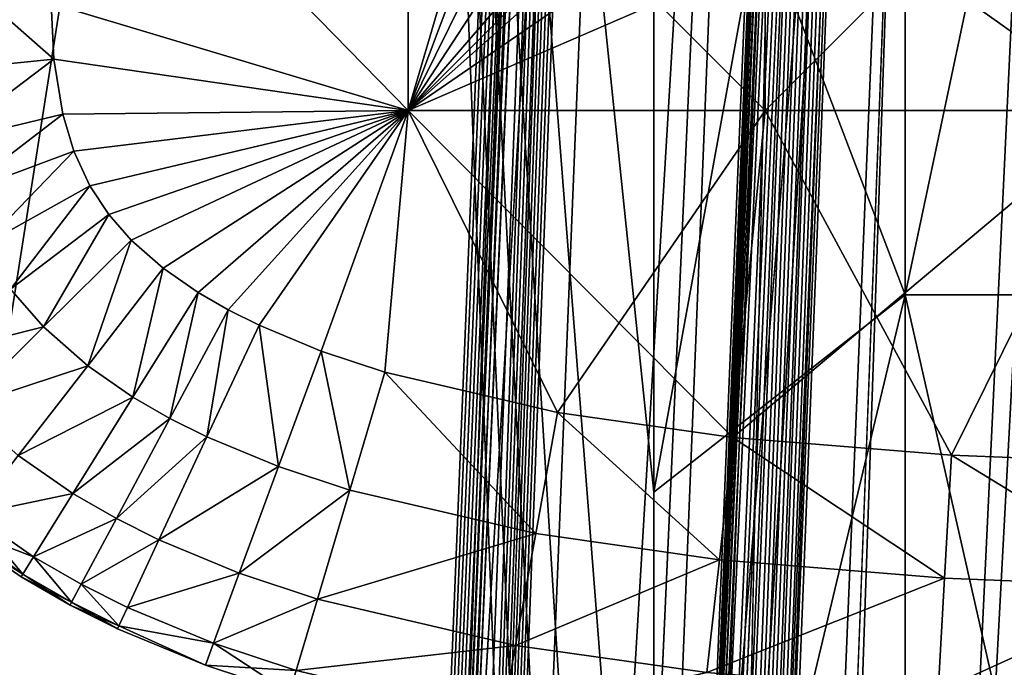
# Model space of a CAD drawing. Units: inches. Extents: x -9 to 14.7, y -14 to 9.
# Drawn here: x -0.5 to -0.2, y 7.6 to 7.8 of the extents above; entities that cross this region are included whole.
import ezdxf

# ---------------------------------------------------------------- set-up
doc = ezdxf.new("R2010")
doc.units = ezdxf.units.IN
doc.header["$MEASUREMENT"] = 0
for name, color, linetype in [('TABLE-BRACKET', 6, 'Continuous'), ('TABLE-GLIDE', 6, 'Continuous'), ('TABLE-LEG', 6, 'Continuous'), ('TABLE-TOP', 6, 'Continuous')]:
    doc.layers.add(name, color=color, linetype=linetype)

msp = doc.modelspace()

# ---------------------------------------------------------------- linework, layer by layer
at = {"layer": 'TABLE-BRACKET'}
for points in [[(-0.37382, 8.40726, 20.29526), (-0.29528, 6.39501, 20.29526), (-0.51122, 7.53353, 20.29526)], [(-0.47198, 8.34022, 20.29526), (-0.45236, 8.40726, 20.29526), (-0.51122, 7.53353, 20.29526)], [(-0.45236, 8.40726, 20.29526), (-0.37382, 8.40726, 20.29526), (-0.51122, 7.53353, 20.29526)], [(-0.51122, 7.53353, 20.374), (-0.29528, 6.39501, 20.374), (-0.37382, 8.40726, 20.374)], [(-0.45236, 8.40726, 20.374), (-0.47198, 8.34022, 20.374), (-0.51122, 7.53353, 20.374)], [(-0.51122, 7.53353, 20.374), (-0.37382, 8.40726, 20.374), (-0.45236, 8.40726, 20.374)], [(-0.29528, 6.89807, 20.29526), (-0.37382, 8.40726, 20.29526), (-0.29528, 7.1496, 20.29526)], [(-0.29528, 7.1496, 20.29526), (-0.37382, 8.40726, 20.29526), (-0.29528, 7.40113, 20.29526)], [(-0.29528, 6.64654, 20.29526), (-0.37382, 8.40726, 20.29526), (-0.29528, 6.89807, 20.29526)], [(-0.29528, 7.65267, 20.29526), (-0.29528, 7.40113, 20.29526), (-0.37382, 8.40726, 20.29526)], [(-0.29528, 6.64654, 20.29526), (-0.29528, 6.39501, 20.29526), (-0.37382, 8.40726, 20.29526)], [(-0.29528, 7.9042, 20.29526), (-0.29528, 7.65267, 20.29526), (-0.37382, 8.40726, 20.29526)], [(-0.29528, 6.89807, 20.374), (-0.37382, 8.40726, 20.374), (-0.29528, 6.64654, 20.374)], [(-0.37382, 8.40726, 20.374), (-0.29528, 7.1496, 20.374), (-0.29528, 7.40113, 20.374)], [(-0.37382, 8.40726, 20.374), (-0.29528, 6.89807, 20.374), (-0.29528, 7.1496, 20.374)], [(-0.29528, 7.40113, 20.374), (-0.29528, 7.65267, 20.374), (-0.37382, 8.40726, 20.374)], [(-0.37382, 8.40726, 20.374), (-0.29528, 7.65267, 20.374), (-0.29528, 7.9042, 20.374)], [(-0.29528, 6.39501, 20.374), (-0.29528, 6.64654, 20.374), (-0.37382, 8.40726, 20.374)], [(-0.47198, 8.34022, 20.29526), (-0.51122, 7.53353, 20.29526), (-0.4916, 8.27317, 20.29526)], [(-0.47198, 8.34022, 20.374), (-0.4916, 8.27317, 20.374), (-0.51122, 7.53353, 20.374)], [(-0.22146, 7.71071, 20.374), (-0.22146, 8.05899, 20.374), (-0.29528, 7.9042, 20.374)], [(-0.22146, 8.05899, 20.29526), (-0.22146, 7.71071, 20.29526), (-0.29528, 7.65267, 20.29526)], [(-0.22146, 8.05899, 20.29526), (-0.29528, 7.65267, 20.29526), (-0.29528, 7.9042, 20.29526)], [(-0.14764, 8.05899, 20.374), (-0.22146, 8.05899, 20.374), (-0.22146, 7.71071, 20.374)], [(-0.14764, 8.05899, 20.374), (-0.22146, 7.71071, 20.374), (-0.14764, 7.71071, 20.374)], [(-0.22146, 8.05899, 20.29526), (-0.14764, 8.05899, 20.29526), (-0.14764, 7.71071, 20.29526)], [(-0.22146, 8.05899, 20.29526), (-0.14764, 7.71071, 20.29526), (-0.22146, 7.71071, 20.29526)], [(-0.29528, 7.9042, 20.374), (-0.29528, 7.65267, 20.374), (-0.22146, 7.71071, 20.374)], [(-0.22146, 7.71071, 20.374), (-0.29528, 7.65267, 20.374), (-0.29528, 7.40113, 20.374)], [(-0.22146, 7.01416, 20.374), (-0.22146, 7.71071, 20.374), (-0.29528, 7.40113, 20.374)], [(-0.22146, 7.71071, 20.29526), (-0.29528, 7.40113, 20.29526), (-0.29528, 7.65267, 20.29526)], [(-0.22146, 7.71071, 20.29526), (-0.22146, 7.01416, 20.29526), (-0.29528, 7.40113, 20.29526)], [(-0.22146, 7.01416, 20.374), (-0.14764, 7.38473, 20.374), (-0.22146, 7.71071, 20.374)], [(-0.14764, 7.71071, 20.374), (-0.22146, 7.71071, 20.374), (-0.14764, 7.38473, 20.374)], [(-0.22146, 7.71071, 20.29526), (-0.14764, 7.38473, 20.29526), (-0.22146, 7.01416, 20.29526)], [(-0.22146, 7.71071, 20.29526), (-0.14764, 7.71071, 20.29526), (-0.14764, 7.38473, 20.29526)]]:
    msp.add_3dface(points, dxfattribs=at)
at = {"layer": 'TABLE-GLIDE'}
for points in [[(-0.47254, 7.79636, 0.43305), (-0.36756, 7.76482, 0.43305), (-0.36756, 7.97479, 0.43305)], [(-0.36756, 7.76482, 0.43305), (-0.32826, 7.89831, 0.43305), (-0.36756, 7.97479, 0.43305)], [(-0.32276, 7.8839, 0.43305), (-0.32826, 7.89831, 0.43305), (-0.36756, 7.76482, 0.43305)], [(-0.31521, 7.87092, 0.43305), (-0.32276, 7.8839, 0.43305), (-0.36756, 7.76482, 0.43305)], [(-0.47254, 7.87226, 0.07872), (-0.47254, 7.79636, 0.07872), (-0.36756, 7.76482, 0.07872)], [(-0.47254, 7.87226, 0.07872), (-0.36756, 7.76482, 0.07872), (-0.36756, 7.8698, 0.07872)], [(-0.36756, 7.8698, -0.00002), (-0.36756, 7.76482, -0.00002), (-0.47254, 7.79636, -0.00002)], [(-0.47254, 7.79636, 0.07872), (-0.36756, 7.8698, 0.07872), (-0.36756, 7.76482, 0.07872)], [(-0.30581, 7.8594, 0.43305), (-0.31521, 7.87092, 0.43305), (-0.36756, 7.76482, 0.43305)], [(-0.26257, 7.8698, 0.07872), (-0.36756, 7.8698, 0.07872), (-0.36756, 7.76482, 0.07872)], [(-0.26257, 7.8698, 0.07872), (-0.36756, 7.76482, 0.07872), (-0.26257, 7.76482, 0.07872)], [(-0.36756, 7.8698, -0.00002), (-0.26257, 7.8698, -0.00002), (-0.26257, 7.76482, -0.00002)], [(-0.36756, 7.8698, -0.00002), (-0.26257, 7.76482, -0.00002), (-0.36756, 7.76482, -0.00002)], [(-0.36756, 7.8698, 0.07872), (-0.26257, 7.8698, 0.07872), (-0.26257, 7.76482, 0.07872)], [(-0.36756, 7.8698, 0.07872), (-0.26257, 7.76482, 0.07872), (-0.36756, 7.76482, 0.07872)], [(-0.15758, 7.8698, 0.07872), (-0.26257, 7.8698, 0.07872), (-0.26257, 7.76482, 0.07872)], [(-0.15758, 7.8698, 0.07872), (-0.26257, 7.76482, 0.07872), (-0.15758, 7.76482, 0.07872)], [(-0.26257, 7.8698, -0.00002), (-0.15758, 7.8698, -0.00002), (-0.15758, 7.76482, -0.00002)], [(-0.26257, 7.8698, -0.00002), (-0.15758, 7.76482, -0.00002), (-0.26257, 7.76482, -0.00002)], [(-0.26257, 7.8698, 0.07872), (-0.15758, 7.8698, 0.07872), (-0.15758, 7.76482, 0.07872)], [(-0.26257, 7.8698, 0.07872), (-0.15758, 7.76482, 0.07872), (-0.26257, 7.76482, 0.07872)], [(-0.30581, 7.8594, 0.43305), (-0.36756, 7.76482, 0.43305), (-0.29473, 7.84932, 0.43305)], [(-0.28218, 7.8406, 0.43305), (-0.29473, 7.84932, 0.43305), (-0.36756, 7.76482, 0.43305)], [(-0.26829, 7.83312, 0.43305), (-0.28218, 7.8406, 0.43305), (-0.36756, 7.76482, 0.43305)], [(-0.23703, 7.82144, 0.43305), (-0.26829, 7.83312, 0.43305), (-0.36756, 7.76482, 0.43305)], [(-0.23703, 7.82144, 0.43305), (-0.36756, 7.76482, 0.43305), (-0.15758, 7.76482, 0.43305)], [(-0.15758, 7.76482, 0.43305), (-0.21389, 7.81571, 0.43305), (-0.23703, 7.82144, 0.43305)], [(-0.15758, 7.76482, 0.43305), (-0.17626, 7.80963, 0.43305), (-0.21389, 7.81571, 0.43305)], [(-0.49045, 7.79636, 0.08037), (-0.47177, 7.77994, 0.07872), (-0.50782, 7.77636, 0.08563)], [(-0.47177, 7.77994, 0.43305), (-0.49045, 7.79636, 0.43141), (-0.50782, 7.77636, 0.42614)], [(-0.47177, 7.77994, 0.07872), (-0.49045, 7.79636, 0.08037), (-0.47254, 7.79636, 0.07872)], [(-0.47177, 7.77994, 0.43305), (-0.47254, 7.79636, 0.43305), (-0.49045, 7.79636, 0.43141)], [(-0.47254, 7.79636, 0.07872), (-0.47254, 7.79636, -0.00002), (-0.47177, 7.77994, -0.00002)], [(-0.47254, 7.79636, 0.07872), (-0.47177, 7.77994, -0.00002), (-0.47177, 7.77994, 0.07872)], [(-0.47254, 7.79636, 0.07872), (-0.47177, 7.77994, 0.07872), (-0.36756, 7.76482, 0.07872)], [(-0.47254, 7.79636, -0.00002), (-0.36756, 7.76482, -0.00002), (-0.47177, 7.77994, -0.00002)], [(-0.47254, 7.79636, 0.07872), (-0.36756, 7.76482, 0.07872), (-0.47177, 7.77994, 0.07872)], [(-0.47254, 7.79636, 0.43305), (-0.47177, 7.77994, 0.43305), (-0.36756, 7.76482, 0.43305)], [(-0.50433, 7.75531, 0.08563), (-0.50782, 7.77636, 0.08563), (-0.47177, 7.77994, 0.07872)], [(-0.50433, 7.75531, 0.42614), (-0.47177, 7.77994, 0.43305), (-0.50782, 7.77636, 0.42614)], [(-0.50433, 7.75531, 0.08563), (-0.47177, 7.77994, 0.07872), (-0.4691, 7.76374, 0.07872)], [(-0.50433, 7.75531, 0.42614), (-0.4691, 7.76374, 0.43305), (-0.47177, 7.77994, 0.43305)], [(-0.47177, 7.77994, 0.07872), (-0.47177, 7.77994, -0.00002), (-0.4691, 7.76374, -0.00002)], [(-0.47177, 7.77994, 0.07872), (-0.4691, 7.76374, -0.00002), (-0.4691, 7.76374, 0.07872)], [(-0.4691, 7.76374, 0.07872), (-0.36756, 7.76482, 0.07872), (-0.47177, 7.77994, 0.07872)], [(-0.4691, 7.76374, -0.00002), (-0.47177, 7.77994, -0.00002), (-0.36756, 7.76482, -0.00002)], [(-0.36756, 7.76482, 0.07872), (-0.4691, 7.76374, 0.07872), (-0.47177, 7.77994, 0.07872)], [(-0.47177, 7.77994, 0.43305), (-0.4691, 7.76374, 0.43305), (-0.36756, 7.76482, 0.43305)], [(-0.49976, 7.74024, 0.08563), (-0.50433, 7.75531, 0.08563), (-0.4691, 7.76374, 0.07872)], [(-0.49976, 7.74024, 0.42614), (-0.4691, 7.76374, 0.43305), (-0.50433, 7.75531, 0.42614)], [(-0.49976, 7.74024, 0.08563), (-0.4691, 7.76374, 0.07872), (-0.46583, 7.75295, 0.07872)], [(-0.49976, 7.74024, 0.42614), (-0.46583, 7.75295, 0.43305), (-0.4691, 7.76374, 0.43305)], [(-0.36756, 7.76482, 0.07872), (-0.4691, 7.76374, 0.07872), (-0.46583, 7.75295, 0.07872)], [(-0.46583, 7.75295, -0.00002), (-0.4691, 7.76374, -0.00002), (-0.36756, 7.76482, -0.00002)], [(-0.36756, 7.76482, 0.07872), (-0.46583, 7.75295, 0.07872), (-0.4691, 7.76374, 0.07872)], [(-0.36756, 7.76482, 0.43305), (-0.4691, 7.76374, 0.43305), (-0.46583, 7.75295, 0.43305)], [(-0.4691, 7.76374, 0.07872), (-0.4691, 7.76374, -0.00002), (-0.46583, 7.75295, -0.00002)], [(-0.4691, 7.76374, 0.07872), (-0.46583, 7.75295, -0.00002), (-0.46583, 7.75295, 0.07872)], [(-0.46112, 7.74271, 0.07872), (-0.36756, 7.76482, 0.07872), (-0.46583, 7.75295, 0.07872)], [(-0.46583, 7.75295, -0.00002), (-0.36756, 7.76482, -0.00002), (-0.46112, 7.74271, -0.00002)], [(-0.46583, 7.75295, 0.07872), (-0.36756, 7.76482, 0.07872), (-0.46112, 7.74271, 0.07872)], [(-0.46112, 7.74271, 0.43305), (-0.36756, 7.76482, 0.43305), (-0.46583, 7.75295, 0.43305)], [(-0.45562, 7.7343, 0.07872), (-0.36756, 7.76482, 0.07872), (-0.46112, 7.74271, 0.07872)], [(-0.36756, 7.76482, -0.00002), (-0.45562, 7.7343, -0.00002), (-0.46112, 7.74271, -0.00002)], [(-0.46112, 7.74271, 0.07872), (-0.36756, 7.76482, 0.07872), (-0.45562, 7.7343, 0.07872)], [(-0.46112, 7.74271, 0.43305), (-0.45562, 7.7343, 0.43305), (-0.36756, 7.76482, 0.43305)], [(-0.45562, 7.7343, 0.07872), (-0.44902, 7.72673, 0.07872), (-0.36756, 7.76482, 0.07872)], [(-0.44902, 7.72673, -0.00002), (-0.45562, 7.7343, -0.00002), (-0.36756, 7.76482, -0.00002)], [(-0.45562, 7.7343, 0.07872), (-0.36756, 7.76482, 0.07872), (-0.44902, 7.72673, 0.07872)], [(-0.36756, 7.76482, 0.43305), (-0.45562, 7.7343, 0.43305), (-0.44902, 7.72673, 0.43305)], [(-0.44902, 7.72673, 0.07872), (-0.43963, 7.71847, 0.07872), (-0.36756, 7.76482, 0.07872)], [(-0.44902, 7.72673, -0.00002), (-0.36756, 7.76482, -0.00002), (-0.43963, 7.71847, -0.00002)], [(-0.36756, 7.76482, 0.07872), (-0.43963, 7.71847, 0.07872), (-0.44902, 7.72673, 0.07872)], [(-0.36756, 7.76482, 0.43305), (-0.44902, 7.72673, 0.43305), (-0.43963, 7.71847, 0.43305)], [(-0.42935, 7.71136, 0.07872), (-0.36756, 7.76482, 0.07872), (-0.43963, 7.71847, 0.07872)], [(-0.36756, 7.76482, -0.00002), (-0.42935, 7.71136, -0.00002), (-0.43963, 7.71847, -0.00002)], [(-0.43963, 7.71847, 0.07872), (-0.36756, 7.76482, 0.07872), (-0.42935, 7.71136, 0.07872)], [(-0.43963, 7.71847, 0.43305), (-0.42935, 7.71136, 0.43305), (-0.36756, 7.76482, 0.43305)], [(-0.42053, 7.70627, 0.07872), (-0.36756, 7.76482, 0.07872), (-0.42935, 7.71136, 0.07872)], [(-0.36756, 7.76482, -0.00002), (-0.42053, 7.70627, -0.00002), (-0.42935, 7.71136, -0.00002)], [(-0.36756, 7.76482, 0.07872), (-0.42053, 7.70627, 0.07872), (-0.42935, 7.71136, 0.07872)], [(-0.36756, 7.76482, 0.43305), (-0.42935, 7.71136, 0.43305), (-0.42053, 7.70627, 0.43305)], [(-0.41141, 7.70172, 0.07872), (-0.36756, 7.76482, 0.07872), (-0.42053, 7.70627, 0.07872)], [(-0.36756, 7.76482, -0.00002), (-0.41141, 7.70172, -0.00002), (-0.42053, 7.70627, -0.00002)], [(-0.36756, 7.76482, 0.07872), (-0.41141, 7.70172, 0.07872), (-0.42053, 7.70627, 0.07872)], [(-0.41141, 7.70172, 0.43305), (-0.36756, 7.76482, 0.43305), (-0.42053, 7.70627, 0.43305)], [(-0.39315, 7.69416, 0.07872), (-0.36756, 7.76482, 0.07872), (-0.41141, 7.70172, 0.07872)], [(-0.41141, 7.70172, -0.00002), (-0.36756, 7.76482, -0.00002), (-0.39315, 7.69416, -0.00002)], [(-0.41141, 7.70172, 0.07872), (-0.36756, 7.76482, 0.07872), (-0.39315, 7.69416, 0.07872)], [(-0.39315, 7.69416, 0.43305), (-0.36756, 7.76482, 0.43305), (-0.41141, 7.70172, 0.43305)], [(-0.37438, 7.68794, 0.07872), (-0.36756, 7.76482, 0.07872), (-0.39315, 7.69416, 0.07872)], [(-0.36756, 7.76482, -0.00002), (-0.37438, 7.68794, -0.00002), (-0.39315, 7.69416, -0.00002)], [(-0.37438, 7.68794, 0.07872), (-0.39315, 7.69416, 0.07872), (-0.36756, 7.76482, 0.07872)], [(-0.37438, 7.68794, 0.43305), (-0.36756, 7.76482, 0.43305), (-0.39315, 7.69416, 0.43305)], [(-0.36756, 7.76482, 0.07872), (-0.37438, 7.68794, 0.07872), (-0.32365, 7.67613, 0.07872)], [(-0.36756, 7.76482, -0.00002), (-0.32365, 7.67613, -0.00002), (-0.37438, 7.68794, -0.00002)], [(-0.32365, 7.67613, 0.07872), (-0.37438, 7.68794, 0.07872), (-0.36756, 7.76482, 0.07872)], [(-0.32365, 7.67613, 0.43305), (-0.36756, 7.76482, 0.43305), (-0.37438, 7.68794, 0.43305)], [(-0.32365, 7.67613, 0.07872), (-0.26257, 7.76482, 0.07872), (-0.36756, 7.76482, 0.07872)], [(-0.32365, 7.67613, -0.00002), (-0.36756, 7.76482, -0.00002), (-0.26257, 7.76482, -0.00002)], [(-0.26257, 7.76482, 0.07872), (-0.32365, 7.67613, 0.07872), (-0.36756, 7.76482, 0.07872)], [(-0.36756, 7.76482, 0.43305), (-0.27207, 7.66878, 0.43305), (-0.15758, 7.76482, 0.43305)], [(-0.36756, 7.76482, 0.43305), (-0.32365, 7.67613, 0.43305), (-0.27207, 7.66878, 0.43305)], [(-0.27207, 7.66878, 0.07872), (-0.26257, 7.76482, 0.07872), (-0.32365, 7.67613, 0.07872)], [(-0.32365, 7.67613, -0.00002), (-0.26257, 7.76482, -0.00002), (-0.27207, 7.66878, -0.00002)], [(-0.32365, 7.67613, 0.07872), (-0.26257, 7.76482, 0.07872), (-0.27207, 7.66878, 0.07872)], [(-0.26257, 7.76482, 0.07872), (-0.27207, 7.66878, 0.07872), (-0.2078, 7.66355, 0.07872)], [(-0.27207, 7.66878, -0.00002), (-0.26257, 7.76482, -0.00002), (-0.2078, 7.66355, -0.00002)], [(-0.26257, 7.76482, 0.07872), (-0.2078, 7.66355, 0.07872), (-0.27207, 7.66878, 0.07872)], [(-0.2078, 7.66355, 0.43305), (-0.15758, 7.76482, 0.43305), (-0.27207, 7.66878, 0.43305)], [(-0.15758, 7.76482, 0.07872), (-0.26257, 7.76482, 0.07872), (-0.2078, 7.66355, 0.07872)], [(-0.15758, 7.76482, -0.00002), (-0.2078, 7.66355, -0.00002), (-0.26257, 7.76482, -0.00002)], [(-0.15758, 7.76482, 0.07872), (-0.2078, 7.66355, 0.07872), (-0.26257, 7.76482, 0.07872)], [(-0.2078, 7.66355, 0.07872), (-0.14336, 7.66099, 0.07872), (-0.15758, 7.76482, 0.07872)], [(-0.2078, 7.66355, -0.00002), (-0.15758, 7.76482, -0.00002), (-0.14336, 7.66099, -0.00002)], [(-0.14336, 7.66099, 0.07872), (-0.2078, 7.66355, 0.07872), (-0.15758, 7.76482, 0.07872)], [(-0.14336, 7.66099, 0.43305), (-0.15758, 7.76482, 0.43305), (-0.2078, 7.66355, 0.43305)], [(-0.49278, 7.72509, 0.08563), (-0.49976, 7.74024, 0.08563), (-0.46583, 7.75295, 0.07872)], [(-0.49278, 7.72509, 0.42614), (-0.46583, 7.75295, 0.43305), (-0.49976, 7.74024, 0.42614)], [(-0.49278, 7.72509, 0.08563), (-0.46583, 7.75295, 0.07872), (-0.46112, 7.74271, 0.07872)], [(-0.49278, 7.72509, 0.42614), (-0.46112, 7.74271, 0.43305), (-0.46583, 7.75295, 0.43305)], [(-0.46583, 7.75295, 0.07872), (-0.46583, 7.75295, -0.00002), (-0.46112, 7.74271, -0.00002)], [(-0.46583, 7.75295, 0.07872), (-0.46112, 7.74271, -0.00002), (-0.46112, 7.74271, 0.07872)], [(-0.48446, 7.71237, 0.08563), (-0.49278, 7.72509, 0.08563), (-0.46112, 7.74271, 0.07872)], [(-0.48446, 7.71237, 0.42614), (-0.46112, 7.74271, 0.43305), (-0.49278, 7.72509, 0.42614)], [(-0.48446, 7.71237, 0.08563), (-0.46112, 7.74271, 0.07872), (-0.45562, 7.7343, 0.07872)], [(-0.48446, 7.71237, 0.42614), (-0.45562, 7.7343, 0.43305), (-0.46112, 7.74271, 0.43305)], [(-0.46112, 7.74271, 0.07872), (-0.46112, 7.74271, -0.00002), (-0.45562, 7.7343, -0.00002)], [(-0.46112, 7.74271, 0.07872), (-0.45562, 7.7343, -0.00002), (-0.45562, 7.7343, 0.07872)], [(-0.47476, 7.70123, 0.08563), (-0.48446, 7.71237, 0.08563), (-0.45562, 7.7343, 0.07872)], [(-0.47476, 7.70123, 0.42614), (-0.45562, 7.7343, 0.43305), (-0.48446, 7.71237, 0.42614)], [(-0.47476, 7.70123, 0.08563), (-0.45562, 7.7343, 0.07872), (-0.44902, 7.72673, 0.07872)], [(-0.47476, 7.70123, 0.42614), (-0.44902, 7.72673, 0.43305), (-0.45562, 7.7343, 0.43305)], [(-0.45562, 7.7343, 0.07872), (-0.45562, 7.7343, -0.00002), (-0.44902, 7.72673, -0.00002)], [(-0.45562, 7.7343, 0.07872), (-0.44902, 7.72673, -0.00002), (-0.44902, 7.72673, 0.07872)], [(-0.46179, 7.68981, 0.08563), (-0.47476, 7.70123, 0.08563), (-0.44902, 7.72673, 0.07872)], [(-0.46179, 7.68981, 0.42614), (-0.44902, 7.72673, 0.43305), (-0.47476, 7.70123, 0.42614)], [(-0.46179, 7.68981, 0.08563), (-0.44902, 7.72673, 0.07872), (-0.43963, 7.71847, 0.07872)], [(-0.46179, 7.68981, 0.42614), (-0.43963, 7.71847, 0.43305), (-0.44902, 7.72673, 0.43305)], [(-0.44902, 7.72673, 0.07872), (-0.44902, 7.72673, -0.00002), (-0.43963, 7.71847, -0.00002)], [(-0.44902, 7.72673, 0.07872), (-0.43963, 7.71847, -0.00002), (-0.43963, 7.71847, 0.07872)], [(-0.4485, 7.68061, 0.08563), (-0.46179, 7.68981, 0.08563), (-0.43963, 7.71847, 0.07872)], [(-0.4485, 7.68061, 0.42614), (-0.43963, 7.71847, 0.43305), (-0.46179, 7.68981, 0.42614)], [(-0.4485, 7.68061, 0.08563), (-0.43963, 7.71847, 0.07872), (-0.42935, 7.71136, 0.07872)], [(-0.4485, 7.68061, 0.42614), (-0.42935, 7.71136, 0.43305), (-0.43963, 7.71847, 0.43305)], [(-0.43963, 7.71847, 0.07872), (-0.43963, 7.71847, -0.00002), (-0.42935, 7.71136, -0.00002)], [(-0.43963, 7.71847, 0.07872), (-0.42935, 7.71136, -0.00002), (-0.42935, 7.71136, 0.07872)], [(-0.47476, 7.70123, 0.08563), (-0.51102, 7.69216, 0.10755), (-0.48446, 7.71237, 0.08563)], [(-0.47476, 7.70123, 0.42614), (-0.48446, 7.71237, 0.42614), (-0.51102, 7.69216, 0.40423)], [(-0.43762, 7.67433, 0.08563), (-0.4485, 7.68061, 0.08563), (-0.42935, 7.71136, 0.07872)], [(-0.43762, 7.67433, 0.42614), (-0.42935, 7.71136, 0.43305), (-0.4485, 7.68061, 0.42614)], [(-0.43762, 7.67433, 0.08563), (-0.42935, 7.71136, 0.07872), (-0.42053, 7.70627, 0.07872)], [(-0.43762, 7.67433, 0.42614), (-0.42053, 7.70627, 0.43305), (-0.42935, 7.71136, 0.43305)], [(-0.42935, 7.71136, 0.07872), (-0.42935, 7.71136, -0.00002), (-0.42053, 7.70627, -0.00002)], [(-0.42935, 7.71136, 0.07872), (-0.42053, 7.70627, -0.00002), (-0.42053, 7.70627, 0.07872)], [(-0.42673, 7.66889, 0.08563), (-0.43762, 7.67433, 0.08563), (-0.42053, 7.70627, 0.07872)], [(-0.42053, 7.70627, 0.43305), (-0.43762, 7.67433, 0.42614), (-0.42673, 7.66889, 0.42614)], [(-0.42673, 7.66889, 0.08563), (-0.42053, 7.70627, 0.07872), (-0.41141, 7.70172, 0.07872)], [(-0.42053, 7.70627, 0.43305), (-0.42673, 7.66889, 0.42614), (-0.41141, 7.70172, 0.43305)], [(-0.42053, 7.70627, 0.07872), (-0.42053, 7.70627, -0.00002), (-0.41141, 7.70172, -0.00002)], [(-0.42053, 7.70627, 0.07872), (-0.41141, 7.70172, -0.00002), (-0.41141, 7.70172, 0.07872)], [(-0.40567, 7.66016, 0.08563), (-0.42673, 7.66889, 0.08563), (-0.41141, 7.70172, 0.07872)], [(-0.40567, 7.66016, 0.42614), (-0.41141, 7.70172, 0.43305), (-0.42673, 7.66889, 0.42614)], [(-0.41141, 7.70172, 0.07872), (-0.41141, 7.70172, -0.00002), (-0.39315, 7.69416, -0.00002)], [(-0.41141, 7.70172, 0.07872), (-0.39315, 7.69416, -0.00002), (-0.39315, 7.69416, 0.07872)], [(-0.40567, 7.66016, 0.08563), (-0.41141, 7.70172, 0.07872), (-0.39315, 7.69416, 0.07872)], [(-0.40567, 7.66016, 0.42614), (-0.39315, 7.69416, 0.43305), (-0.41141, 7.70172, 0.43305)], [(-0.47476, 7.70123, 0.08563), (-0.49846, 7.67775, 0.10755), (-0.51102, 7.69216, 0.10755)], [(-0.47476, 7.70123, 0.42614), (-0.51102, 7.69216, 0.40423), (-0.49846, 7.67775, 0.40423)], [(-0.46179, 7.68981, 0.08563), (-0.49846, 7.67775, 0.10755), (-0.47476, 7.70123, 0.08563)], [(-0.46179, 7.68981, 0.42614), (-0.47476, 7.70123, 0.42614), (-0.49846, 7.67775, 0.40423)], [(-0.38473, 7.65322, 0.08563), (-0.40567, 7.66016, 0.08563), (-0.39315, 7.69416, 0.07872)], [(-0.38473, 7.65322, 0.42614), (-0.39315, 7.69416, 0.43305), (-0.40567, 7.66016, 0.42614)], [(-0.39315, 7.69416, 0.07872), (-0.39315, 7.69416, -0.00002), (-0.37438, 7.68794, -0.00002)], [(-0.39315, 7.69416, 0.07872), (-0.37438, 7.68794, -0.00002), (-0.37438, 7.68794, 0.07872)], [(-0.38473, 7.65322, 0.08563), (-0.39315, 7.69416, 0.07872), (-0.37438, 7.68794, 0.07872)], [(-0.38473, 7.65322, 0.42614), (-0.37438, 7.68794, 0.43305), (-0.39315, 7.69416, 0.43305)], [(-0.46179, 7.68981, 0.08563), (-0.48221, 7.66342, 0.10755), (-0.49846, 7.67775, 0.10755)], [(-0.46179, 7.68981, 0.42614), (-0.49846, 7.67775, 0.40423), (-0.48221, 7.66342, 0.40423)], [(-0.4485, 7.68061, 0.08563), (-0.48221, 7.66342, 0.10755), (-0.46179, 7.68981, 0.08563)], [(-0.4485, 7.68061, 0.42614), (-0.46179, 7.68981, 0.42614), (-0.48221, 7.66342, 0.40423)], [(-0.33007, 7.64047, 0.08563), (-0.38473, 7.65322, 0.08563), (-0.37438, 7.68794, 0.07872)], [(-0.33007, 7.64047, 0.42614), (-0.37438, 7.68794, 0.43305), (-0.38473, 7.65322, 0.42614)], [(-0.37438, 7.68794, 0.07872), (-0.37438, 7.68794, -0.00002), (-0.32365, 7.67613, -0.00002)], [(-0.37438, 7.68794, 0.07872), (-0.32365, 7.67613, -0.00002), (-0.32365, 7.67613, 0.07872)], [(-0.33007, 7.64047, 0.08563), (-0.37438, 7.68794, 0.07872), (-0.32365, 7.67613, 0.07872)], [(-0.33007, 7.64047, 0.42614), (-0.32365, 7.67613, 0.43305), (-0.37438, 7.68794, 0.43305)], [(-0.4485, 7.68061, 0.08563), (-0.46614, 7.65228, 0.10755), (-0.48221, 7.66342, 0.10755)], [(-0.4485, 7.68061, 0.42614), (-0.48221, 7.66342, 0.40423), (-0.46614, 7.65228, 0.40423)], [(-0.43762, 7.67433, 0.08563), (-0.46614, 7.65228, 0.10755), (-0.4485, 7.68061, 0.08563)], [(-0.43762, 7.67433, 0.42614), (-0.4485, 7.68061, 0.42614), (-0.46614, 7.65228, 0.40423)], [(-0.27604, 7.63277, 0.08563), (-0.33007, 7.64047, 0.08563), (-0.32365, 7.67613, 0.07872)], [(-0.27604, 7.63277, 0.42614), (-0.32365, 7.67613, 0.43305), (-0.33007, 7.64047, 0.42614)], [(-0.32365, 7.67613, 0.07872), (-0.32365, 7.67613, -0.00002), (-0.27207, 7.66878, -0.00002)], [(-0.32365, 7.67613, 0.07872), (-0.27207, 7.66878, -0.00002), (-0.27207, 7.66878, 0.07872)], [(-0.27604, 7.63277, 0.08563), (-0.32365, 7.67613, 0.07872), (-0.27207, 7.66878, 0.07872)], [(-0.27604, 7.63277, 0.42614), (-0.27207, 7.66878, 0.43305), (-0.32365, 7.67613, 0.43305)], [(-0.43762, 7.67433, 0.08563), (-0.45335, 7.6449, 0.10755), (-0.46614, 7.65228, 0.10755)], [(-0.43762, 7.67433, 0.42614), (-0.46614, 7.65228, 0.40423), (-0.45335, 7.6449, 0.40423)], [(-0.42673, 7.66889, 0.08563), (-0.45335, 7.6449, 0.10755), (-0.43762, 7.67433, 0.08563)], [(-0.42673, 7.66889, 0.42614), (-0.43762, 7.67433, 0.42614), (-0.45335, 7.6449, 0.40423)], [(-0.42673, 7.66889, 0.08563), (-0.44084, 7.63865, 0.10755), (-0.45335, 7.6449, 0.10755)], [(-0.42673, 7.66889, 0.42614), (-0.45335, 7.6449, 0.40423), (-0.44084, 7.63865, 0.40423)], [(-0.40567, 7.66016, 0.08563), (-0.44084, 7.63865, 0.10755), (-0.42673, 7.66889, 0.08563)], [(-0.40567, 7.66016, 0.42614), (-0.42673, 7.66889, 0.42614), (-0.44084, 7.63865, 0.40423)], [(-0.20986, 7.62738, 0.08563), (-0.27604, 7.63277, 0.08563), (-0.27207, 7.66878, 0.07872)], [(-0.27207, 7.66878, 0.43305), (-0.27604, 7.63277, 0.42614), (-0.20986, 7.62738, 0.42614)], [(-0.27207, 7.66878, 0.07872), (-0.27207, 7.66878, -0.00002), (-0.2078, 7.66355, -0.00002)], [(-0.27207, 7.66878, 0.07872), (-0.2078, 7.66355, -0.00002), (-0.2078, 7.66355, 0.07872)], [(-0.20986, 7.62738, 0.08563), (-0.27207, 7.66878, 0.07872), (-0.2078, 7.66355, 0.07872)], [(-0.27207, 7.66878, 0.43305), (-0.20986, 7.62738, 0.42614), (-0.2078, 7.66355, 0.43305)], [(-0.46614, 7.65228, 0.10755), (-0.49561, 7.64608, 0.14092), (-0.48221, 7.66342, 0.10755)], [(-0.46614, 7.65228, 0.40423), (-0.48221, 7.66342, 0.40423), (-0.49561, 7.64608, 0.37086)], [(-0.14427, 7.62477, 0.08563), (-0.20986, 7.62738, 0.08563), (-0.2078, 7.66355, 0.07872)], [(-0.2078, 7.66355, 0.43305), (-0.20986, 7.62738, 0.42614), (-0.14427, 7.62477, 0.42614)], [(-0.2078, 7.66355, 0.07872), (-0.2078, 7.66355, -0.00002), (-0.14336, 7.66099, -0.00002)], [(-0.2078, 7.66355, 0.07872), (-0.14336, 7.66099, -0.00002), (-0.14336, 7.66099, 0.07872)], [(-0.14427, 7.62477, 0.08563), (-0.2078, 7.66355, 0.07872), (-0.14336, 7.66099, 0.07872)], [(-0.2078, 7.66355, 0.43305), (-0.14427, 7.62477, 0.42614), (-0.14336, 7.66099, 0.43305)], [(-0.40567, 7.66016, 0.08563), (-0.41721, 7.62885, 0.10755), (-0.44084, 7.63865, 0.10755)], [(-0.40567, 7.66016, 0.42614), (-0.44084, 7.63865, 0.40423), (-0.41721, 7.62885, 0.40423)], [(-0.38473, 7.65322, 0.08563), (-0.41721, 7.62885, 0.10755), (-0.40567, 7.66016, 0.08563)], [(-0.38473, 7.65322, 0.42614), (-0.40567, 7.66016, 0.42614), (-0.41721, 7.62885, 0.40423)], [(-0.46614, 7.65228, 0.10755), (-0.47773, 7.63368, 0.14092), (-0.49561, 7.64608, 0.14092)], [(-0.46614, 7.65228, 0.40423), (-0.49561, 7.64608, 0.37086), (-0.47773, 7.63368, 0.37086)], [(-0.45335, 7.6449, 0.10755), (-0.47773, 7.63368, 0.14092), (-0.46614, 7.65228, 0.10755)], [(-0.45335, 7.6449, 0.40423), (-0.46614, 7.65228, 0.40423), (-0.47773, 7.63368, 0.37086)], [(-0.38473, 7.65322, 0.08563), (-0.39427, 7.62125, 0.10755), (-0.41721, 7.62885, 0.10755)], [(-0.38473, 7.65322, 0.42614), (-0.41721, 7.62885, 0.40423), (-0.39427, 7.62125, 0.40423)], [(-0.33007, 7.64047, 0.08563), (-0.39427, 7.62125, 0.10755), (-0.38473, 7.65322, 0.08563)], [(-0.33007, 7.64047, 0.42614), (-0.38473, 7.65322, 0.42614), (-0.39427, 7.62125, 0.40423)], [(-0.47773, 7.63368, 0.14092), (-0.49897, 7.64174, 0.16049), (-0.49561, 7.64608, 0.14092)], [(-0.48089, 7.6286, 0.34815), (-0.49561, 7.64608, 0.37086), (-0.49897, 7.64174, 0.35129)], [(-0.48089, 7.6286, 0.34815), (-0.47773, 7.63368, 0.37086), (-0.49561, 7.64608, 0.37086)], [(-0.45335, 7.6449, 0.10755), (-0.46369, 7.62558, 0.14092), (-0.47773, 7.63368, 0.14092)], [(-0.45335, 7.6449, 0.40423), (-0.47773, 7.63368, 0.37086), (-0.46369, 7.62558, 0.37086)], [(-0.44084, 7.63865, 0.10755), (-0.46369, 7.62558, 0.14092), (-0.45335, 7.6449, 0.10755)], [(-0.44084, 7.63865, 0.40423), (-0.45335, 7.6449, 0.40423), (-0.46369, 7.62558, 0.37086)], [(-0.49984, 7.64061, 0.17715), (-0.49897, 7.64174, 0.16049), (-0.48089, 7.6286, 0.16363)], [(-0.49984, 7.64061, 0.33463), (-0.48089, 7.6286, 0.34815), (-0.49897, 7.64174, 0.35129)], [(-0.49984, 7.64061, 0.17715), (-0.48138, 7.62781, 0.17715), (-0.48138, 7.62781, 0.33463)], [(-0.49984, 7.64061, 0.17715), (-0.48138, 7.62781, 0.33463), (-0.49984, 7.64061, 0.33463)], [(-0.48089, 7.6286, 0.16363), (-0.48138, 7.62781, 0.17715), (-0.49984, 7.64061, 0.17715)], [(-0.48138, 7.62781, 0.33463), (-0.48089, 7.6286, 0.34815), (-0.49984, 7.64061, 0.33463)], [(-0.47773, 7.63368, 0.14092), (-0.48089, 7.6286, 0.16363), (-0.49897, 7.64174, 0.16049)], [(-0.44084, 7.63865, 0.10755), (-0.45011, 7.61879, 0.14092), (-0.46369, 7.62558, 0.14092)], [(-0.44084, 7.63865, 0.40423), (-0.46369, 7.62558, 0.37086), (-0.45011, 7.61879, 0.37086)], [(-0.41721, 7.62885, 0.10755), (-0.45011, 7.61879, 0.14092), (-0.44084, 7.63865, 0.10755)], [(-0.41721, 7.62885, 0.40423), (-0.44084, 7.63865, 0.40423), (-0.45011, 7.61879, 0.37086)], [(-0.33007, 7.64047, 0.08563), (-0.33598, 7.60763, 0.10755), (-0.39427, 7.62125, 0.10755)], [(-0.33007, 7.64047, 0.42614), (-0.39427, 7.62125, 0.40423), (-0.33598, 7.60763, 0.40423)], [(-0.27604, 7.63277, 0.08563), (-0.33598, 7.60763, 0.10755), (-0.33007, 7.64047, 0.08563)], [(-0.27604, 7.63277, 0.42614), (-0.33007, 7.64047, 0.42614), (-0.33598, 7.60763, 0.40423)], [(-0.47773, 7.63368, 0.14092), (-0.46651, 7.6203, 0.16363), (-0.48089, 7.6286, 0.16363)], [(-0.47773, 7.63368, 0.37086), (-0.48089, 7.6286, 0.34815), (-0.46651, 7.6203, 0.34815)], [(-0.47773, 7.63368, 0.14092), (-0.46369, 7.62558, 0.14092), (-0.46651, 7.6203, 0.16363)], [(-0.47773, 7.63368, 0.37086), (-0.46651, 7.6203, 0.34815), (-0.46369, 7.62558, 0.37086)], [(-0.27604, 7.63277, 0.08563), (-0.2797, 7.5996, 0.10755), (-0.33598, 7.60763, 0.10755)], [(-0.27604, 7.63277, 0.42614), (-0.33598, 7.60763, 0.40423), (-0.2797, 7.5996, 0.40423)], [(-0.20986, 7.62738, 0.08563), (-0.2797, 7.5996, 0.10755), (-0.27604, 7.63277, 0.08563)], [(-0.20986, 7.62738, 0.42614), (-0.27604, 7.63277, 0.42614), (-0.2797, 7.5996, 0.40423)], [(-0.46695, 7.61948, 0.17715), (-0.48138, 7.62781, 0.17715), (-0.48089, 7.6286, 0.16363)], [(-0.48138, 7.62781, 0.33463), (-0.46651, 7.6203, 0.34815), (-0.48089, 7.6286, 0.34815)], [(-0.48138, 7.62781, 0.17715), (-0.46695, 7.61948, 0.17715), (-0.46695, 7.61948, 0.33463)], [(-0.48138, 7.62781, 0.17715), (-0.46695, 7.61948, 0.33463), (-0.48138, 7.62781, 0.33463)], [(-0.48138, 7.62781, 0.33463), (-0.46695, 7.61948, 0.33463), (-0.46651, 7.6203, 0.34815)], [(-0.46695, 7.61948, 0.17715), (-0.48089, 7.6286, 0.16363), (-0.46651, 7.6203, 0.16363)], [(-0.41721, 7.62885, 0.10755), (-0.42479, 7.60828, 0.14092), (-0.45011, 7.61879, 0.14092)], [(-0.41721, 7.62885, 0.40423), (-0.45011, 7.61879, 0.37086), (-0.42479, 7.60828, 0.37086)], [(-0.39427, 7.62125, 0.10755), (-0.42479, 7.60828, 0.14092), (-0.41721, 7.62885, 0.10755)], [(-0.39427, 7.62125, 0.40423), (-0.41721, 7.62885, 0.40423), (-0.42479, 7.60828, 0.37086)], [(-0.20986, 7.62738, 0.08563), (-0.21176, 7.59407, 0.10755), (-0.2797, 7.5996, 0.10755)], [(-0.20986, 7.62738, 0.42614), (-0.2797, 7.5996, 0.40423), (-0.21176, 7.59407, 0.40423)], [(-0.14427, 7.62477, 0.08563), (-0.21176, 7.59407, 0.10755), (-0.20986, 7.62738, 0.08563)], [(-0.14427, 7.62477, 0.42614), (-0.20986, 7.62738, 0.42614), (-0.21176, 7.59407, 0.40423)], [(-0.45264, 7.61337, 0.16363), (-0.46651, 7.6203, 0.16363), (-0.46369, 7.62558, 0.14092)], [(-0.46369, 7.62558, 0.37086), (-0.46651, 7.6203, 0.34815), (-0.45264, 7.61337, 0.34815)], [(-0.45264, 7.61337, 0.16363), (-0.46369, 7.62558, 0.14092), (-0.45011, 7.61879, 0.14092)], [(-0.46369, 7.62558, 0.37086), (-0.45264, 7.61337, 0.34815), (-0.45011, 7.61879, 0.37086)], [(-0.14427, 7.62477, 0.08563), (-0.14511, 7.59142, 0.10755), (-0.21176, 7.59407, 0.10755)], [(-0.14427, 7.62477, 0.42614), (-0.21176, 7.59407, 0.40423), (-0.14511, 7.59142, 0.40423)], [(-0.45303, 7.61253, 0.17715), (-0.46695, 7.61948, 0.17715), (-0.46651, 7.6203, 0.16363)], [(-0.46651, 7.6203, 0.34815), (-0.46695, 7.61948, 0.33463), (-0.45264, 7.61337, 0.34815)], [(-0.45303, 7.61253, 0.17715), (-0.46651, 7.6203, 0.16363), (-0.45264, 7.61337, 0.16363)], [(-0.39427, 7.62125, 0.10755), (-0.40053, 7.60025, 0.14092), (-0.42479, 7.60828, 0.14092)], [(-0.39427, 7.62125, 0.40423), (-0.42479, 7.60828, 0.37086), (-0.40053, 7.60025, 0.37086)], [(-0.33598, 7.60763, 0.10755), (-0.40053, 7.60025, 0.14092), (-0.39427, 7.62125, 0.10755)], [(-0.33598, 7.60763, 0.40423), (-0.39427, 7.62125, 0.40423), (-0.40053, 7.60025, 0.37086)], [(-0.46695, 7.61948, 0.17715), (-0.45303, 7.61253, 0.17715), (-0.45303, 7.61253, 0.33463)], [(-0.46695, 7.61948, 0.17715), (-0.45303, 7.61253, 0.33463), (-0.46695, 7.61948, 0.33463)], [(-0.46695, 7.61948, 0.33463), (-0.45303, 7.61253, 0.33463), (-0.45264, 7.61337, 0.34815)], [(-0.45264, 7.61337, 0.16363), (-0.45011, 7.61879, 0.14092), (-0.42479, 7.60828, 0.14092)], [(-0.42479, 7.60828, 0.37086), (-0.45011, 7.61879, 0.37086), (-0.45264, 7.61337, 0.34815)], [(-0.42718, 7.6018, 0.17715), (-0.45303, 7.61253, 0.17715), (-0.45264, 7.61337, 0.16363)], [(-0.45264, 7.61337, 0.34815), (-0.45303, 7.61253, 0.33463), (-0.42718, 7.6018, 0.33463)], [(-0.45303, 7.61253, 0.17715), (-0.42718, 7.6018, 0.17715), (-0.42718, 7.6018, 0.33463)], [(-0.45303, 7.61253, 0.17715), (-0.42718, 7.6018, 0.33463), (-0.45303, 7.61253, 0.33463)], [(-0.42479, 7.60828, 0.14092), (-0.42718, 7.6018, 0.17715), (-0.45264, 7.61337, 0.16363)], [(-0.42479, 7.60828, 0.37086), (-0.45264, 7.61337, 0.34815), (-0.42718, 7.6018, 0.33463)], [(-0.40251, 7.59363, 0.17715), (-0.42718, 7.6018, 0.17715), (-0.42479, 7.60828, 0.14092)], [(-0.42718, 7.6018, 0.33463), (-0.40053, 7.60025, 0.37086), (-0.42479, 7.60828, 0.37086)], [(-0.40251, 7.59363, 0.17715), (-0.42479, 7.60828, 0.14092), (-0.40053, 7.60025, 0.14092)], [(-0.33598, 7.60763, 0.10755), (-0.33986, 7.58606, 0.14092), (-0.40053, 7.60025, 0.14092)], [(-0.33598, 7.60763, 0.40423), (-0.40053, 7.60025, 0.37086), (-0.33986, 7.58606, 0.37086)], [(-0.2797, 7.5996, 0.10755), (-0.33986, 7.58606, 0.14092), (-0.33598, 7.60763, 0.10755)], [(-0.2797, 7.5996, 0.40423), (-0.33598, 7.60763, 0.40423), (-0.33986, 7.58606, 0.37086)], [(-0.42718, 7.6018, 0.17715), (-0.40251, 7.59363, 0.17715), (-0.40251, 7.59363, 0.33463)], [(-0.42718, 7.6018, 0.17715), (-0.40251, 7.59363, 0.33463), (-0.42718, 7.6018, 0.33463)], [(-0.42718, 7.6018, 0.33463), (-0.40251, 7.59363, 0.33463), (-0.40053, 7.60025, 0.37086)]]:
    msp.add_3dface(points, dxfattribs=at)
at = {"layer": 'TABLE-LEG'}
for points in [[(-0.19707, 8.68231, 0.43305), (-0.24404, 8.67196, 0.43305), (-0.32001, 5.06301, 10.2632)], [(-0.32001, 5.06301, 10.2632), (-0.04934, 8.68231, 0.43305), (-0.09858, 8.68231, 0.43305)], [(-0.32001, 5.06301, 10.2632), (-0.14783, 8.68231, 0.43305), (-0.19707, 8.68231, 0.43305)], [(-0.09858, 8.68231, 0.43305), (-0.14783, 8.68231, 0.43305), (-0.32001, 5.06301, 10.2632)], [(-0.0001, 8.68231, 0.43305), (-0.04934, 8.68231, 0.43305), (-0.32001, 5.06301, 10.2632)], [(-0.0001, 1.3677, 20.25589), (-0.0001, 8.68231, 0.43305), (-0.32001, 5.06301, 10.2632)], [(-0.24404, 8.67196, 0.43305), (-0.28263, 8.64343, 0.43305), (-0.57828, 1.32798, 20.25589)], [(-0.57828, 1.32798, 20.25589), (-0.53597, 1.35843, 20.25589), (-0.24404, 8.67196, 0.43305)], [(-0.53597, 1.35843, 20.25589), (-0.32001, 5.06301, 10.2632), (-0.24404, 8.67196, 0.43305)], [(-0.28263, 8.64343, 0.43305), (-0.35216, 7.47268, 3.48039), (-0.57828, 1.32798, 20.25589)], [(-0.35216, 7.47268, 3.48039), (-0.28263, 8.64343, 0.43305), (-0.30729, 8.60277, 0.43305)], [(-0.35216, 7.47268, 3.48039), (-0.30729, 8.60277, 0.43305), (-0.35371, 7.4698, 3.47603)], [(-0.30871, 8.59882, 0.43305), (-0.35371, 7.4698, 3.47603), (-0.30729, 8.60277, 0.43305)], [(-0.19744, 8.59875, 0.43305), (-0.33358, 5.0088, 10.26439), (-0.50086, 1.29499, 20.25589)], [(-0.2131, 8.59531, 0.43305), (-0.19744, 8.59875, 0.43305), (-0.50086, 1.29499, 20.25589)], [(-0.35371, 7.4698, 3.47603), (-0.30871, 8.59882, 0.43305), (-0.31589, 8.55607, 0.43305)], [(-0.08467, 8.59875, 0.43305), (-0.02829, 8.59875, 0.43305), (-0.33358, 5.0088, 10.26439)], [(-0.19744, 8.59875, 0.43305), (-0.14106, 8.59875, 0.43305), (-0.33358, 5.0088, 10.26439)], [(-0.08467, 8.59875, 0.43305), (-0.33358, 5.0088, 10.26439), (-0.14106, 8.59875, 0.43305)], [(0.33338, 5.0088, 10.26439), (-0.33358, 5.0088, 10.26439), (-0.02829, 8.59875, 0.43305)], [(-0.2131, 8.59531, 0.43305), (-0.50873, 1.29385, 20.25589), (-0.51672, 1.29016, 20.25589)], [(-0.22599, 8.58583, 0.43305), (-0.2131, 8.59531, 0.43305), (-0.51672, 1.29016, 20.25589)], [(-0.2131, 8.59531, 0.43305), (-0.50086, 1.29499, 20.25589), (-0.50873, 1.29385, 20.25589)], [(-0.52343, 1.28447, 20.25589), (-0.22599, 8.58583, 0.43305), (-0.51672, 1.29016, 20.25589)], [(-0.22599, 8.58583, 0.43305), (-0.52343, 1.28447, 20.25589), (-0.23425, 8.57231, 0.43305)], [(-0.23425, 8.57231, 0.43305), (-0.5333, 1.26734, 20.25589), (-0.38553, 4.95297, 10.26677)], [(-0.5333, 1.26734, 20.25589), (-0.23425, 8.57231, 0.43305), (-0.52343, 1.28447, 20.25589)], [(-0.23425, 8.57231, 0.43305), (-0.38553, 4.95297, 10.26677), (-0.31082, 6.7757, 5.31796)], [(-0.23425, 8.57231, 0.43305), (-0.31082, 6.7757, 5.31796), (-0.23714, 8.55672, 0.43305)], [(-0.35371, 7.4698, 3.47603), (-0.31589, 8.55607, 0.43305), (-0.46453, 4.90711, 10.26998)], [(-0.31589, 8.55607, 0.43305), (-0.31607, 8.51887, 0.43305), (-0.46453, 4.90711, 10.26998)], [(-0.23714, 8.55672, 0.43305), (-0.31082, 6.7757, 5.31796), (-0.23732, 8.51948, 0.43305)], [(-0.31625, 8.48167, 0.43305), (-0.46453, 4.90711, 10.26998), (-0.31607, 8.51887, 0.43305)], [(-0.2375, 8.48224, 0.43305), (-0.23732, 8.51948, 0.43305), (-0.31082, 6.7757, 5.31796)], [(-0.46453, 4.90711, 10.26998), (-0.31625, 8.48167, 0.43305), (-0.31642, 8.44447, 0.43305)], [(-0.23768, 8.44499, 0.43305), (-0.2375, 8.48224, 0.43305), (-0.31082, 6.7757, 5.31796)], [(-0.3166, 8.40726, 0.43305), (-0.46453, 4.90711, 10.26998), (-0.31642, 8.44447, 0.43305)], [(-0.23786, 8.40775, 0.43305), (-0.23768, 8.44499, 0.43305), (-0.31082, 6.7757, 5.31796)], [(-0.31678, 8.37006, 0.43305), (-0.46453, 4.90711, 10.26998), (-0.3166, 8.40726, 0.43305)], [(-0.23786, 8.40775, 0.43305), (-0.31082, 6.7757, 5.31796), (-0.23804, 8.37051, 0.43305)], [(-0.23822, 8.33326, 0.43305), (-0.23804, 8.37051, 0.43305), (-0.31082, 6.7757, 5.31796)], [(-0.31696, 8.33286, 0.43305), (-0.46453, 4.90711, 10.26998), (-0.31678, 8.37006, 0.43305)], [(-0.46453, 4.90711, 10.26998), (-0.31696, 8.33286, 0.43305), (-0.31714, 8.29565, 0.43305)], [(-0.38553, 4.95297, 10.26677), (-0.23822, 8.33326, 0.43305), (-0.31082, 6.7757, 5.31796)], [(-0.23822, 8.33326, 0.43305), (-0.38553, 4.95297, 10.26677), (-0.2384, 8.29602, 0.43305)], [(-0.31714, 8.29565, 0.43305), (-0.31732, 8.25845, 0.43305), (-0.46453, 4.90711, 10.26998)], [(-0.2384, 8.29602, 0.43305), (-0.38553, 4.95297, 10.26677), (-0.23858, 8.25878, 0.43305)], [(-0.4561, 4.34612, 9.4329), (-0.60558, 0.73141, 19.34432), (-0.31732, 8.25845, 0.43305)], [(-0.60558, 0.73141, 19.34432), (-0.46453, 4.90711, 10.26998), (-0.31732, 8.25845, 0.43305)], [(-0.5271, 0.73141, 19.364), (-0.23876, 8.22153, 0.43305), (-0.23858, 8.25878, 0.43305)], [(-0.5271, 0.73141, 19.364), (-0.23858, 8.25878, 0.43305), (-0.38553, 4.95297, 10.26677)], [(-0.3175, 8.22125, 0.43305), (-0.4561, 4.34612, 9.4329), (-0.31732, 8.25845, 0.43305)], [(-0.23894, 8.18429, 0.43305), (-0.23876, 8.22153, 0.43305), (-0.5271, 0.73141, 19.364)], [(-0.3175, 8.22125, 0.43305), (-0.31768, 8.18404, 0.43305), (-0.4561, 4.34612, 9.4329)], [(-0.23894, 8.18429, 0.43305), (-0.5271, 0.73141, 19.364), (-0.23912, 8.14705, 0.43305)], [(-0.31768, 8.18404, 0.43305), (-0.31786, 8.14684, 0.43305), (-0.4561, 4.34612, 9.4329)], [(-0.23912, 8.14705, 0.43305), (-0.5271, 0.73141, 19.364), (-0.2393, 8.1098, 0.43305)], [(-0.38743, 6.15347, 4.93298), (-0.4561, 4.34612, 9.4329), (-0.31786, 8.14684, 0.43305)], [(-0.31786, 8.14684, 0.43305), (-0.31804, 8.10964, 0.43305), (-0.38743, 6.15347, 4.93298)], [(-0.2393, 8.1098, 0.43305), (-0.5271, 0.73141, 19.364), (-0.23948, 8.07256, 0.43305)], [(-0.31822, 8.07244, 0.43305), (-0.38743, 6.15347, 4.93298), (-0.31804, 8.10964, 0.43305)], [(-0.23948, 8.07256, 0.43305), (-0.5271, 0.73141, 19.364), (-0.51472, 0.73141, 18.43275)], [(-0.23948, 8.07256, 0.43305), (-0.51472, 0.73141, 18.43275), (-0.23965, 8.03532, 0.43305)], [(-0.38743, 6.15347, 4.93298), (-0.31822, 8.07244, 0.43305), (-0.3184, 8.03523, 0.43305)], [(-0.51472, 0.73141, 18.43275), (-0.23983, 7.99807, 0.43305), (-0.23965, 8.03532, 0.43305)], [(-0.31857, 7.99803, 0.43305), (-0.38743, 6.15347, 4.93298), (-0.3184, 8.03523, 0.43305)], [(-0.23983, 7.99807, 0.43305), (-0.51472, 0.73141, 18.43275), (-0.24001, 7.96083, 0.43305)], [(-0.38743, 6.15347, 4.93298), (-0.31857, 7.99803, 0.43305), (-0.31875, 7.96083, 0.43305)], [(-0.24001, 7.96083, 0.43305), (-0.51472, 0.73141, 18.43275), (-0.4561, 4.34612, 9.4329)], [(-0.4561, 4.34612, 9.4329), (-0.38743, 6.15347, 4.93298), (-0.24001, 7.96083, 0.43305)], [(-0.27938, 7.96083, 0.43305), (-0.38743, 6.15347, 4.93298), (-0.31875, 7.96083, 0.43305)], [(-0.38743, 6.15347, 4.93298), (-0.27938, 7.96083, 0.43305), (-0.24001, 7.96083, 0.43305)]]:
    msp.add_3dface(points, dxfattribs=at)
at = {"layer": 'TABLE-TOP'}
for points in [[(-5.26432, 7.2457, 20.374), (5.26432, 7.2457, 20.374), (4.06611, 7.98018, 20.374), (-4.06611, 7.98018, 20.374)], [(-5.26432, 7.2457, 21.2401), (5.26432, 7.2457, 21.2401), (4.06611, 7.98018, 21.2401), (-4.06611, 7.98018, 21.2401)]]:
    msp.add_3dface(points, dxfattribs=at)

doc.saveas('drawing.dxf')
